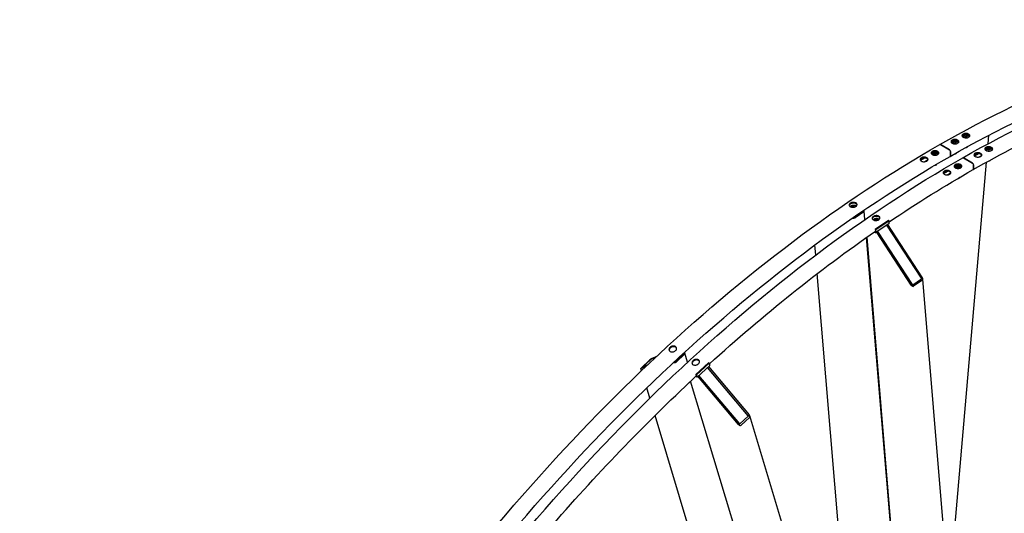
# Model space of a CAD drawing. Units: millimetres. Extents: x 2133 to 28633, y 267 to 37319.
# Drawn here: x 5672 to 9278, y 30224 to 32031 of the extents above; entities that cross this region are included whole.
import ezdxf

# ---------------------------------------------------------------- set-up
doc = ezdxf.new("R2010")
doc.units = ezdxf.units.MM
doc.header["$LTSCALE"] = 137
doc.layers.add('Visible Edges(Hillmar_metric)', color=7, linetype='Continuous', lineweight=25)

msp = doc.modelspace()

# ---------------------------------------------------------------- linework, layer by layer
at = {"layer": 'Visible Edges(Hillmar_metric)'}
for p, q in [((9124.3373, 31603.4758), (9127.6311, 31605.3526)), ((9127.4415, 31604.1078), (9127.4231, 31600.8596)), ((9131.3559, 31604.2176), (9133.0618, 31607.863)), ((9136.0168, 31601.5267), (9131.3559, 31604.2176)), ((9133.0618, 31607.863), (9133.0358, 31603.2478)), ((9133.0618, 31607.863), (9139.4286, 31608.8174)), ((9142.3835, 31602.4811), (9136.0168, 31601.5267)), ((9136.6615, 31610.4981), (9138.4157, 31611.4976)), ((9139.3969, 31603.2062), (9139.4286, 31608.8174)), ((9139.4286, 31608.8174), (9144.0894, 31606.1264)), ((9144.0894, 31606.1264), (9142.3835, 31602.4811)), ((9147.9912, 31603.9917), (9147.973, 31600.7828)), ((9147.9885, 31603.5242), (9151.198, 31605.3529)), ((9219.1177, 31576.7901), (9221.8027, 31607.8385)), ((9077.8373, 31554.1181), (9044.2545, 31573.5072)), ((9044.2545, 31573.5072), (9077.8373, 31554.1181)), ((9084.5738, 31580.8189), (9087.268, 31582.354)), ((9087.0784, 31581.1092), (9087.0652, 31578.7737)), ((9090.9928, 31581.219), (9092.6987, 31584.8643)), ((9095.6536, 31578.5281), (9090.9928, 31581.219)), ((9092.6726, 31580.2492), (9092.6987, 31584.8643)), ((9092.6987, 31584.8643), (9099.0654, 31585.8187)), ((9102.0204, 31579.4825), (9095.6536, 31578.5281)), ((9096.2984, 31587.4994), (9099.6692, 31589.4201)), ((9099.0337, 31580.2076), (9099.0654, 31585.8187)), ((9099.0654, 31585.8187), (9103.7263, 31583.1278)), ((9103.7263, 31583.1278), (9102.0204, 31579.4825)), ((9107.628, 31580.9931), (9107.6142, 31578.5485)), ((9107.6254, 31580.5255), (9111.395, 31582.6734)), ((9141.5036, 31563.6124), (9142.3815, 31564.1192)), ((9208.4559, 31554.9099), (9211.7497, 31556.7867)), ((9211.5601, 31555.542), (9211.5418, 31552.2937)), ((9215.4745, 31555.6517), (9217.1804, 31559.2971)), ((9220.1354, 31552.9608), (9215.4745, 31555.6517)), ((9217.1804, 31559.2971), (9217.1544, 31554.6819)), ((9217.1804, 31559.2971), (9223.5472, 31560.2515)), ((9220.7801, 31561.9322), (9222.5343, 31562.9317)), ((9223.5155, 31554.6403), (9223.5472, 31560.2515)), ((9223.5472, 31560.2515), (9228.208, 31557.5605)), ((9228.208, 31557.5605), (9226.5021, 31553.9152)), ((9232.1098, 31555.4259), (9232.0916, 31552.2169)), ((9232.1071, 31554.9583), (9235.3166, 31556.787)), ((8971.2179, 31516.2295), (8986.2855, 31524.8149)), ((8985.4619, 31510.9177), (8998.5829, 31518.3939)), ((9011.7872, 31539.3456), (9014.6143, 31540.9565)), ((9014.4247, 31539.7117), (9014.4101, 31537.1286)), ((9018.3391, 31539.8215), (9020.045, 31543.4668)), ((9023, 31537.1306), (9018.3391, 31539.8215)), ((9020.045, 31543.4668), (9020.019, 31538.8516)), ((9020.045, 31543.4668), (9026.4118, 31544.4212)), ((9029.3667, 31538.0849), (9023, 31537.1306)), ((9023.6447, 31546.1019), (9027.372, 31548.2257)), ((9026.3801, 31538.81), (9026.4118, 31544.4212)), ((9026.4118, 31544.4212), (9031.0726, 31541.7303)), ((9031.0726, 31541.7303), (9029.3667, 31538.0849)), ((9034.9744, 31539.5956), (9034.9606, 31537.1547)), ((9034.9717, 31539.128), (9038.695, 31541.2495)), ((9081.118, 31532.7084), (9081.2057, 31548.2327)), ((9081.2057, 31548.2327), (9081.118, 31532.7084)), ((9101.1404, 31540.6138), (9102.0184, 31541.1206)), ((9103.9941, 31544.0171), (9103.9932, 31543.8604)), ((9161.9559, 31505.5522), (9128.3731, 31524.9413)), ((9128.3731, 31524.9413), (9161.9559, 31505.5522)), ((9168.6924, 31532.253), (9183.7878, 31540.8542)), ((9184.37, 31527.758), (9195.5136, 31534.1076)), ((9226.5021, 31553.9152), (9220.1354, 31552.9608)), ((9028.4868, 31499.2162), (9029.3647, 31499.7231)), ((9076.3077, 29925.3938), (9213.2977, 31509.4903)), ((9095.9058, 31490.7797), (9098.7329, 31492.3906)), ((9098.5433, 31491.1458), (9098.5287, 31488.5627)), ((9102.4577, 31491.2556), (9104.1636, 31494.9009)), ((9107.1186, 31488.5647), (9102.4577, 31491.2556)), ((9104.1636, 31494.9009), (9104.1376, 31490.2857)), ((9104.1636, 31494.9009), (9110.5304, 31495.8553)), ((9113.4853, 31489.5191), (9107.1186, 31488.5647)), ((9107.7633, 31497.536), (9111.4906, 31499.6598)), ((9110.4987, 31490.2441), (9110.5304, 31495.8553)), ((9110.5304, 31495.8553), (9115.1912, 31493.1644)), ((9115.1912, 31493.1644), (9113.4853, 31489.5191)), ((9119.093, 31491.0297), (9119.0792, 31488.5888)), ((9119.0903, 31490.5621), (9122.8136, 31492.6836)), ((9165.2366, 31484.1425), (9165.3243, 31499.6668)), ((9165.3243, 31499.6668), (9165.2366, 31484.1425)), ((9225.6222, 31515.0465), (9226.5001, 31515.5533)), ((9055.3365, 31467.6636), (9070.4041, 31476.249)), ((9069.5805, 31462.3518), (9082.7015, 31469.828)), ((9112.6054, 31450.6503), (9113.4833, 31451.1572)), ((8719.3026, 31347.9483), (8724.764, 31350.5344)), ((8719.6871, 31344.3845), (8719.3026, 31347.9483)), ((8724.764, 31350.5344), (8730.6693, 31349.006)), ((8725.2072, 31345.2208), (8724.764, 31350.5344)), ((8730.6693, 31349.006), (8731.0621, 31345.366)), ((8730.6693, 31349.006), (8730.9756, 31345.3343)), ((8723.6585, 31304.6949), (8722.7487, 31305.2201)), ((8725.9457, 31307.4285), (8726.8741, 31306.8926)), ((8728.4853, 31306.9759), (8760.641, 31328.9528)), ((8763.8701, 31327.0885), (8731.7144, 31305.1116)), ((8734.824, 31313.543), (8735.0003, 31311.4286)), ((8760.6376, 31329.9683), (8759.6829, 31330.5195)), ((8762.9121, 31332.7093), (8763.8532, 31332.166)), ((8768.0466, 31299.6296), (8765.5223, 31329.8934)), ((8803.4212, 31299.3824), (8808.8826, 31301.9685)), ((8808.8826, 31301.9685), (8814.7879, 31300.4401)), ((8809.3258, 31296.6549), (8808.8826, 31301.9685)), ((8803.8057, 31295.8186), (8803.4212, 31299.3824)), ((8854.1794, 31296.0424), (8805.9458, 31263.077)), ((8856.4952, 31284.9724), (8808.2616, 31252.007)), ((8856.6012, 31294.6442), (8808.3676, 31261.6788)), ((8814.7879, 31300.4401), (8815.1807, 31296.8001)), ((8814.7879, 31300.4401), (8815.0942, 31296.7684)), ((8974.783, 31084.102), (8847.7396, 31278.9883)), ((8850.9552, 31281.186), (8977.9986, 31086.2997)), ((8856.6012, 31294.6442), (8854.1794, 31296.0424)), ((8857.2291, 31287.1165), (8856.6012, 31294.6442)), ((8974.2008, 28828.0127), (8773.5672, 31233.4424)), ((9015.846, 28355.0498), (8775.6416, 31234.8995)), ((8805.6951, 31252.2632), (8802.875, 31253.8915)), ((8805.4735, 31254.9201), (8804.8667, 31255.2704)), ((8808.3676, 31261.6788), (8805.9458, 31263.077)), ((8805.9458, 31263.077), (8806.5736, 31255.5494)), ((8808.9955, 31254.1511), (8808.3676, 31261.6788)), ((8937.8039, 31058.8285), (8810.7605, 31253.7149)), ((8813.9761, 31255.9125), (8941.0195, 31061.0262)), ((8587.4759, 31169.2912), (8584.3917, 31206.2684)), ((8748.0247, 29244.445), (8593.1702, 31101.0208)), ((8942.7045, 31060.2239), (8974.8603, 31082.2009)), ((8978.3849, 31076.7941), (8946.2291, 31054.8172)), ((9178.8218, 28696.3354), (8979.9154, 31081.057)), ((8004.8644, 30797.9412), (7983.7213, 30787.1384)), ((7986.8174, 30789.9849), (8007.8518, 30800.7322)), ((8072.9307, 30779.343), (8103.8922, 30807.8085)), ((8107.1213, 30805.9442), (8076.1598, 30777.4786)), ((8103.8589, 30808.9863), (8103.3183, 30809.2984)), ((8106.4271, 30812.1377), (8106.9551, 30811.8328)), ((8118.5188, 30776.8183), (8108.5508, 30809.9206)), ((7971.0775, 30766.135), (7948.1156, 30754.4029)), ((7949.0958, 30756.4845), (7980.0572, 30784.9501)), ((7951.2118, 30757.2495), (7973.9751, 30768.8801)), ((7982.3692, 30786.1314), (7951.4078, 30757.6658)), ((8068.2533, 30776.2508), (8067.744, 30776.5449)), ((8070.8246, 30779.4004), (8071.3494, 30779.0974)), ((8195.1116, 30774.9057), (8148.6694, 30732.2073)), ((8197.5334, 30773.5074), (8151.0913, 30730.809)), ((8199.3267, 30765.3509), (8152.8845, 30722.6525)), ((8197.5334, 30773.5074), (8195.1116, 30774.9057)), ((8199.4823, 30767.0355), (8197.5334, 30773.5074)), ((7949.6938, 30745.7751), (7947.1611, 30754.1857)), ((8151.0913, 30730.809), (8148.6694, 30732.2073)), ((8148.6694, 30732.2073), (8150.6183, 30725.7353)), ((8149.7513, 30725.2924), (8149.2683, 30725.5713)), ((8153.0402, 30724.3371), (8151.0913, 30730.809)), ((8304.9335, 30548.3941), (8155.6403, 30725.1861)), ((8158.7365, 30728.0327), (8308.0296, 30551.2406)), ((8340.5391, 30581.1295), (8191.246, 30757.9216)), ((8194.3421, 30760.7681), (8343.6353, 30583.976)), ((8931.9977, 28041.8114), (8129.4176, 30707.0624)), ((8150.4392, 30723.0081), (8148.0153, 30724.4075)), ((7979.9898, 30645.1666), (7968.6755, 30682.7398)), ((8604.3602, 28571.7238), (7999.099, 30581.7079)), ((8309.8402, 30550.7248), (8340.8017, 30579.1904)), ((8344.9479, 30574.2804), (8313.9865, 30545.8148)), ((8964.3701, 28525.9937), (8345.8723, 30579.9343))]:
    msp.add_line(p, q, dxfattribs=at)
for centre, major_axis, ratio, start_param, end_param in [((9044.2323, 31569.5793), (-2.3738, 4.1662), 0.581116625, 5.501081125, 6.283185307), ((9044.2323, 31569.5793), (-2.3738, 4.1662), 0.581116625, 5.501081125, 6.283185307), ((9137.5008, 31565.8937), (5.6243, -0.0318), 0.573559182, 4.722079881, 5.507541125), ((9137.5064, 31566.8977), (6.8499, -0.0387), 0.573559182, 4.803505124, 6.161829537), ((9077.8151, 31550.1903), (-2.3738, 4.1662), 0.581116625, 3.930284798, 5.501081125), ((9077.8151, 31550.1903), (2.3738, -4.1662), 0.581116625, 0.788692144, 2.359488471), ((9077.7274, 31534.666), (2.3738, -4.1662), 0.581116625, 0, 0.788692144), ((9077.7274, 31534.666), (2.3738, -4.1662), 0.581116625, 0, 0.788692144), ((9097.1376, 31542.8951), (5.6243, -0.0318), 0.573559182, 4.572477787, 5.507541125), ((9097.1433, 31543.8991), (6.8499, -0.0387), 0.573559182, 4.667691101, 6.283185307), ((9128.3509, 31521.0134), (-2.3738, 4.1662), 0.581116625, 5.501081125, 6.283185307), ((9128.3509, 31521.0134), (-2.3738, 4.1662), 0.581116625, 5.501081125, 6.283185307), ((9024.484, 31501.4976), (5.6243, -0.0318), 0.573559182, 4.711378294, 5.507541125), ((9024.4896, 31502.5016), (6.8499, -0.0387), 0.573559182, 4.788097413, 6.244174278), ((9161.9337, 31501.6244), (-2.3738, 4.1662), 0.581116625, 3.930284798, 5.501081125), ((9161.9337, 31501.6244), (2.3738, -4.1662), 0.581116625, 0.788692144, 2.359488471), ((9161.846, 31486.1001), (2.3738, -4.1662), 0.581116625, 0, 0.788692144), ((9161.846, 31486.1001), (2.3738, -4.1662), 0.581116625, 0, 0.788692144), ((9221.6194, 31517.3278), (5.6243, -0.0318), 0.573559182, 4.722079881, 5.507541125), ((9221.625, 31518.3318), (6.8499, -0.0387), 0.573559182, 4.803505124, 6.161829537), ((9108.6026, 31452.9317), (5.6243, -0.0318), 0.573559182, 4.711378294, 5.507541125), ((9108.6082, 31453.9357), (6.8499, -0.0387), 0.573559182, 4.788097413, 6.244174278), ((8727.678, 31307.442), (-5.6886, -0.4745), 0.627756727, 0.73518754, 2.305983866), ((8727.678, 31307.442), (1.1377, 0.0949), 0.627756727, 3.876780193, 5.44757652), ((8759.8337, 31329.4189), (1.1377, 0.0949), 0.627756727, 5.44757652, 7.018372847), ((8759.8337, 31329.4189), (5.6886, 0.4745), 0.627756727, 5.44757652, 7.018372847), ((8853.5963, 31289.2139), (2.8989, -4.2415), 0.522099759, 0, 0.743595159), ((8805.3627, 31256.2485), (0.9663, -1.4138), 0.522099759, 5.455984139, 7.026780466), ((8805.3627, 31256.2485), (2.8989, -4.2415), 0.522099759, 5.455984139, 7.026780466), ((8973.9791, 31083.5526), (4.3216, -6.8139), 0.603155361, 0.020709581, 1.591505908), ((8941.8234, 31061.5756), (4.3216, -6.8139), 0.603155361, 4.733098561, 6.303894888), ((8941.8234, 31061.5756), (0.8643, -1.3628), 0.603155361, 4.733098561, 6.303894888), ((8973.9791, 31083.5526), (0.8643, -1.3628), 0.603155361, 0.020709581, 1.591505908), ((8103.0849, 30808.2746), (1.0932, 0.3292), 0.717551168, 5.306004253, 6.87680058), ((8103.0849, 30808.2746), (5.4659, 1.6459), 0.717551168, 5.306004253, 6.87680058), ((7982.9472, 30786.4267), (4.808, 3.8079), 0.121447441, 0.545517055, 2.116313381), ((7982.9472, 30786.4267), (-0.9616, -0.7616), 0.121447441, 3.687109708, 5.257906035), ((8072.1234, 30779.809), (-5.4659, -1.6459), 0.717551168, 0.593615272, 2.164411599), ((8072.1234, 30779.809), (1.0932, 0.3292), 0.717551168, 3.735207926, 5.306004253), ((8195.8496, 30769.1328), (3.4771, -3.782), 0.389598496, 0, 0.677546808), ((7951.9858, 30757.9611), (4.808, 3.8079), 0.121447441, 2.116313381, 3.687109708), ((7951.9858, 30757.9611), (-0.9616, -0.7616), 0.121447441, 5.257906035, 6.828702362), ((8149.4074, 30726.4345), (1.159, -1.2607), 0.389598496, 5.389935789, 6.960732115), ((8149.4074, 30726.4345), (3.4771, -3.782), 0.389598496, 5.389935789, 6.960732115), ((8339.7651, 30580.4178), (0.9981, -1.2603), 0.653010133, 0.048098218, 1.618894545), ((8339.7651, 30580.4178), (4.9907, -6.3014), 0.653010133, 0.048098218, 1.618894545), ((8308.8037, 30551.9523), (4.9907, -6.3014), 0.653010133, 4.760487198, 6.331283525), ((8308.8037, 30551.9523), (0.9981, -1.2603), 0.653010133, 4.760487198, 6.331283525)]:
    msp.add_ellipse(centre, major_axis=major_axis, ratio=ratio, start_param=start_param, end_param=end_param, dxfattribs=at)
for points, knots in [([(9041.8584, 31573.7455), (9220.0138, 31675.2571), (9398.0985, 31760.6737), (9749.8394, 31897.2408), (9923.4923, 31948.3902), (10262.1798, 32015.161), (10427.2116, 32030.7815), (10744.6593, 32026.0795), (10897.0724, 32005.756), (11185.5563, 31929.625), (11321.6232, 31873.8172), (11447.8408, 31800.9454)], [3.1415926536, 3.1415926536, 3.1415926536, 3.1415926536, 3.2973632893, 3.2973632893, 3.4531339251, 3.4531339251, 3.6089045608, 3.6089045608, 3.7646751966, 3.7646751966, 3.9204458323, 3.9204458323, 3.9204458323, 3.9204458323]), ([(9080.1013, 31530.4998), (9257.1837, 31631.4001), (9434.1517, 31716.2762), (9783.5626, 31851.9387), (9956.0018, 31902.7238), (10292.1637, 31968.9966), (10455.8825, 31984.484), (10640.2938, 31981.7525), (10667.1396, 31980.8274), (10693.7893, 31979.3781)], [3.1415926536, 3.1415926536, 3.1415926536, 3.1415926536, 3.2973632893, 3.2973632893, 3.4531339251, 3.4531339251, 3.6089045608, 3.6089045608, 3.6356609143, 3.6356609143, 3.6356609143, 3.6356609143]), ([(9125.977, 31525.1796), (9304.1324, 31626.6912), (9482.2171, 31712.1078), (9833.958, 31848.6749), (10007.6109, 31899.8243), (10346.2984, 31966.5951), (10511.3302, 31982.2156), (10828.7779, 31977.5136), (10981.191, 31957.1901), (11269.6749, 31881.0591), (11405.7418, 31825.2513), (11531.9594, 31752.3795)], [3.1415926536, 3.1415926536, 3.1415926536, 3.1415926536, 3.2973632893, 3.2973632893, 3.4531339251, 3.4531339251, 3.6089045608, 3.6089045608, 3.7646751966, 3.7646751966, 3.9204458323, 3.9204458323, 3.9204458323, 3.9204458323]), ([(9107.461, 31589.897), (9108.728, 31589.1655), (9109.8264, 31588.2449), (9111.2829, 31586.2386), (9111.6412, 31585.1529), (9111.6415, 31583.1238), (9111.2836, 31582.0451), (9109.8277, 31580.0678), (9108.7296, 31579.169), (9106.1959, 31577.7563), (9104.5913, 31577.1482), (9101.0756, 31576.3535), (9099.1644, 31576.1669), (9095.5808, 31576.1982), (9093.6696, 31576.4181), (9090.1537, 31577.2761), (9088.549, 31577.9143), (9086.0149, 31579.3774), (9084.9166, 31580.2998), (9083.4601, 31582.3126), (9083.1019, 31583.4029), (9083.1017, 31585.4408), (9083.4597, 31586.524), (9084.9157, 31588.5079), (9086.0138, 31589.4084), (9088.5476, 31590.8211), (9090.1521, 31591.4275), (9093.6677, 31592.2157), (9095.5788, 31592.3976), (9099.1622, 31592.3576), (9101.0734, 31592.1331), (9104.5892, 31591.2686), (9106.1939, 31590.6285), (9107.461, 31589.897)], [0, 0, 0, 0, 0.470858589, 0.470858589, 0.941717178, 0.941717178, 1.412575549, 1.412575549, 1.883433921, 1.883433921, 2.354293481, 2.354293481, 2.82515304, 2.82515304, 3.296011747, 3.296011747, 3.766870454, 3.766870454, 4.237729161, 4.237729161, 4.708587868, 4.708587868, 5.179447428, 5.179447428, 5.650306988, 5.650306988, 6.121165359, 6.121165359, 6.592023731, 6.592023731, 7.06288232, 7.06288232, 7.533740909, 7.533740909, 7.533740909, 7.533740909]), ([(9147.5677, 31611.8519), (9148.8347, 31611.1204), (9149.9331, 31610.2033), (9151.39, 31608.2111), (9151.7485, 31607.1359), (9151.7494, 31605.1313), (9151.3918, 31604.0682), (9149.9365, 31602.1248), (9148.8388, 31601.2445), (9146.3058, 31599.8664), (9144.7016, 31599.2767), (9141.1865, 31598.5159), (9139.2756, 31598.3449), (9135.6925, 31598.4006), (9133.7814, 31598.631), (9130.2657, 31599.5031), (9128.6611, 31600.1448), (9126.127, 31601.6079), (9125.0286, 31602.5268), (9123.5719, 31604.5255), (9123.2135, 31605.6053), (9123.2129, 31607.6187), (9123.5706, 31608.6865), (9125.026, 31610.6364), (9126.1238, 31611.5185), (9128.6568, 31612.8966), (9130.261, 31613.4845), (9133.7759, 31614.2387), (9135.6867, 31614.4051), (9139.2696, 31614.3407), (9141.1805, 31614.1056), (9144.696, 31613.2269), (9146.3006, 31612.5834), (9147.5677, 31611.8519)], [0, 0, 0, 0, 0.470858589, 0.470858589, 0.941717178, 0.941717178, 1.412575549, 1.412575549, 1.883433921, 1.883433921, 2.354293481, 2.354293481, 2.82515304, 2.82515304, 3.296011747, 3.296011747, 3.766870454, 3.766870454, 4.237729161, 4.237729161, 4.708587868, 4.708587868, 5.179447428, 5.179447428, 5.650306988, 5.650306988, 6.121165359, 6.121165359, 6.592023731, 6.592023731, 7.06288232, 7.06288232, 7.533740909, 7.533740909, 7.533740909, 7.533740909]), ([(9147.4952, 31609.0148), (9146.2282, 31609.7463), (9144.6236, 31610.3898), (9141.108, 31611.2685), (9139.1971, 31611.5036), (9135.6142, 31611.568), (9133.7034, 31611.4016), (9130.1885, 31610.6474), (9128.5843, 31610.0595), (9126.0513, 31608.6814), (9124.9536, 31607.7993), (9123.8601, 31606.3344), (9123.5879, 31605.821), (9123.4076, 31605.3038)], [0, 0, 0, 0, 0.470858589, 0.470858589, 0.941717178, 0.941717178, 1.41257555, 1.41257555, 1.883433921, 1.883433921, 2.354293483, 2.354293483, 2.590904296, 2.590904296, 2.590904296, 2.590904296]), ([(9127.4415, 31604.1078), (9127.4451, 31604.7478), (9127.5954, 31605.3839), (9128.1635, 31606.6097), (9128.6011, 31607.1899), (9129.7591, 31608.2922), (9130.5152, 31608.7928), (9132.2538, 31609.6313), (9133.247, 31609.9598), (9135.337, 31610.403), (9136.4327, 31610.5189), (9138.6238, 31610.5352), (9139.7187, 31610.4369), (9141.8161, 31610.0322), (9142.8179, 31609.7252), (9144.6388, 31608.9105), (9145.4571, 31608.4014), (9146.7854, 31607.206), (9147.3076, 31606.522), (9147.8678, 31605.1972), (9147.9946, 31604.5952), (9147.9912, 31603.9917)], [0.788649307, 0.788649307, 0.788649307, 0.788649307, 1.044748037, 1.044748037, 1.325931426, 1.325931426, 1.653163254, 1.653163254, 1.99635294, 1.99635294, 2.336615485, 2.336615485, 2.674763266, 2.674763266, 3.014532123, 3.014532123, 3.357691023, 3.357691023, 3.688717522, 3.688717522, 3.930241961, 3.930241961, 3.930241961, 3.930241961]), ([(9151.4803, 31604.6045), (9151.3038, 31605.1999), (9151.0074, 31605.798), (9149.8607, 31607.3662), (9148.7622, 31608.2833), (9147.4952, 31609.0148)], [6.7924774708, 6.7924774708, 6.7924774708, 6.7924774708, 7.0628823291, 7.0628823291, 7.5337409183, 7.5337409183, 7.5337409183, 7.5337409183]), ([(5589.5272, 25645.9938), (5591.8788, 26062.2325), (5651.1234, 26510.7228), (5877.5798, 27428.6798), (6044.7565, 27897.9986), (6470.7474, 28811.7404), (6729.4931, 29256.0157), (7313.3492, 30076.2149), (7638.3649, 30452.0066), (8323.0226, 31098.4587), (8682.5536, 31369.0162), (9041.8584, 31573.7455)], [3.141592654, 3.141592654, 3.141592654, 3.141592654, 3.455751919, 3.455751919, 3.769911184, 3.769911184, 4.08407045, 4.08407045, 4.398229715, 4.398229715, 4.71238898, 4.71238898, 4.71238898, 4.71238898]), ([(9107.4168, 31587.0755), (9106.1498, 31587.807), (9104.5451, 31588.447), (9101.0292, 31589.3116), (9099.1181, 31589.5361), (9095.5347, 31589.576), (9093.6235, 31589.3941), (9090.1079, 31588.6059), (9088.5034, 31587.9996), (9085.9697, 31586.5869), (9084.8716, 31585.6863), (9083.7615, 31584.1739), (9083.4814, 31583.6283), (9083.3014, 31583.08)], [0, 0, 0, 0, 0.470858589, 0.470858589, 0.941717178, 0.941717178, 1.41257555, 1.41257555, 1.883433921, 1.883433921, 2.354293483, 2.354293483, 2.601359624, 2.601359624, 2.601359624, 2.601359624]), ([(9087.0784, 31581.1092), (9087.082, 31581.7491), (9087.2323, 31582.3853), (9087.8003, 31583.6111), (9088.238, 31584.1912), (9089.396, 31585.2936), (9090.152, 31585.7942), (9091.8906, 31586.6327), (9092.8838, 31586.9612), (9094.9739, 31587.4043), (9096.0696, 31587.5202), (9098.2607, 31587.5365), (9099.3555, 31587.4383), (9101.4529, 31587.0336), (9102.4547, 31586.7266), (9104.2756, 31585.9119), (9105.0939, 31585.4028), (9106.4222, 31584.2073), (9106.9445, 31583.5234), (9107.5046, 31582.1986), (9107.6314, 31581.5966), (9107.628, 31580.9931)], [3.930241961, 3.930241961, 3.930241961, 3.930241961, 4.186340691, 4.186340691, 4.46752408, 4.46752408, 4.794755908, 4.794755908, 5.137945594, 5.137945594, 5.478208139, 5.478208139, 5.81635592, 5.81635592, 6.156124776, 6.156124776, 6.499283676, 6.499283676, 6.830310175, 6.830310175, 7.071834614, 7.071834614, 7.071834614, 7.071834614]), ([(9111.3958, 31582.6582), (9111.2188, 31583.2534), (9110.9244, 31583.8502), (9109.7822, 31585.4234), (9108.6839, 31586.3439), (9107.4168, 31587.0755)], [6.7952931711, 6.7952931711, 6.7952931711, 6.7952931711, 7.0628823291, 7.0628823291, 7.5337409183, 7.5337409183, 7.5337409183, 7.5337409183]), ([(9231.6863, 31563.286), (9232.9533, 31562.5545), (9234.0517, 31561.6374), (9235.5086, 31559.6452), (9235.8671, 31558.57), (9235.868, 31556.5654), (9235.5104, 31555.5023), (9234.0551, 31553.5589), (9232.9574, 31552.6786), (9230.4244, 31551.3005), (9228.8202, 31550.7108), (9225.3051, 31549.95), (9223.3942, 31549.779), (9219.8111, 31549.8347), (9217.9, 31550.0651), (9214.3843, 31550.9372), (9212.7797, 31551.5789), (9210.2456, 31553.042), (9209.1472, 31553.9609), (9207.6905, 31555.9596), (9207.3321, 31557.0394), (9207.3315, 31559.0528), (9207.6892, 31560.1206), (9209.1446, 31562.0705), (9210.2424, 31562.9526), (9212.7754, 31564.3307), (9214.3796, 31564.9186), (9217.8945, 31565.6728), (9219.8053, 31565.8392), (9223.3882, 31565.7748), (9225.2991, 31565.5397), (9228.8146, 31564.661), (9230.4192, 31564.0175), (9231.6863, 31563.286)], [0, 0, 0, 0, 0.470858589, 0.470858589, 0.941717178, 0.941717178, 1.412575549, 1.412575549, 1.883433921, 1.883433921, 2.354293481, 2.354293481, 2.82515304, 2.82515304, 3.296011747, 3.296011747, 3.766870454, 3.766870454, 4.237729161, 4.237729161, 4.708587868, 4.708587868, 5.179447428, 5.179447428, 5.650306988, 5.650306988, 6.121165359, 6.121165359, 6.592023731, 6.592023731, 7.06288232, 7.06288232, 7.533740909, 7.533740909, 7.533740909, 7.533740909]), ([(9231.6138, 31560.4489), (9230.3468, 31561.1804), (9228.7422, 31561.8239), (9225.2266, 31562.7026), (9223.3157, 31562.9377), (9219.7328, 31563.0021), (9217.822, 31562.8357), (9214.3071, 31562.0815), (9212.7029, 31561.4936), (9210.1699, 31560.1155), (9209.0722, 31559.2334), (9207.9787, 31557.7685), (9207.7065, 31557.2551), (9207.5262, 31556.7379)], [0, 0, 0, 0, 0.470858589, 0.470858589, 0.941717178, 0.941717178, 1.41257555, 1.41257555, 1.883433921, 1.883433921, 2.354293483, 2.354293483, 2.590904296, 2.590904296, 2.590904296, 2.590904296]), ([(9211.5601, 31555.542), (9211.5637, 31556.1819), (9211.714, 31556.818), (9212.2821, 31558.0439), (9212.7197, 31558.624), (9213.8777, 31559.7263), (9214.6338, 31560.2269), (9216.3724, 31561.0654), (9217.3656, 31561.3939), (9219.4556, 31561.8371), (9220.5513, 31561.953), (9222.7424, 31561.9693), (9223.8373, 31561.871), (9225.9347, 31561.4663), (9226.9365, 31561.1593), (9228.7574, 31560.3446), (9229.5757, 31559.8355), (9230.904, 31558.6401), (9231.4262, 31557.9561), (9231.9864, 31556.6313), (9232.1132, 31556.0293), (9232.1098, 31555.4259)], [0.788649307, 0.788649307, 0.788649307, 0.788649307, 1.044748037, 1.044748037, 1.325931426, 1.325931426, 1.653163254, 1.653163254, 1.99635294, 1.99635294, 2.336615485, 2.336615485, 2.674763266, 2.674763266, 3.014532123, 3.014532123, 3.357691023, 3.357691023, 3.688717522, 3.688717522, 3.930241961, 3.930241961, 3.930241961, 3.930241961]), ([(9235.5989, 31556.0386), (9235.4224, 31556.634), (9235.126, 31557.2321), (9233.9793, 31558.8003), (9232.8809, 31559.7174), (9231.6138, 31560.4489)], [6.7924774708, 6.7924774708, 6.7924774708, 6.7924774708, 7.0628823291, 7.0628823291, 7.5337409183, 7.5337409183, 7.5337409183, 7.5337409183]), ([(5646.1005, 25634.1861), (5648.4381, 26047.9351), (5707.3375, 26493.9445), (5932.5883, 27407.0151), (6098.9019, 27873.9284), (6522.7308, 28783.0328), (6780.1774, 29225.0771), (7361.0674, 30041.1097), (7684.4174, 30414.9659), (8365.4187, 31057.9656), (8722.9603, 31327.0036), (9080.1013, 31530.4998)], [3.141592654, 3.141592654, 3.141592654, 3.141592654, 3.455751919, 3.455751919, 3.769911184, 3.769911184, 4.08407045, 4.08407045, 4.398229715, 4.398229715, 4.71238898, 4.71238898, 4.71238898, 4.71238898]), ([(5673.6458, 25597.4279), (5675.9975, 26013.6666), (5735.242, 26462.1569), (5961.6984, 27380.1139), (6128.8751, 27849.4327), (6554.866, 28763.1745), (6813.6117, 29207.4498), (7397.4678, 30027.649), (7722.4835, 30403.4407), (8407.1412, 31049.8928), (8766.6722, 31320.4503), (9125.977, 31525.1796)], [3.141592654, 3.141592654, 3.141592654, 3.141592654, 3.455751919, 3.455751919, 3.769911184, 3.769911184, 4.08407045, 4.08407045, 4.398229715, 4.398229715, 4.71238898, 4.71238898, 4.71238898, 4.71238898]), ([(8974.5098, 31513.2448), (8973.2428, 31513.9763), (8972.1445, 31514.9083), (8970.6879, 31516.9601), (8970.3297, 31518.08), (8970.3294, 31520.1857), (8970.6873, 31521.312), (8972.1434, 31523.3902), (8973.2415, 31524.3421), (8975.7752, 31525.851), (8977.3798, 31526.5087), (8980.8956, 31527.3913), (8982.8068, 31527.6163), (8986.3904, 31527.6445), (8988.3017, 31527.4495), (8991.8176, 31526.6241), (8993.4223, 31525.9937), (8995.9564, 31524.5307), (8997.0547, 31523.6005), (8998.5112, 31521.5551), (8998.8694, 31520.4398), (8998.8695, 31518.3425), (8998.5115, 31517.2208), (8997.0554, 31515.149), (8995.9573, 31514.1989), (8993.4235, 31512.69), (8991.8189, 31512.0305), (8988.3032, 31511.1415), (8986.3921, 31510.9119), (8982.8086, 31510.8752), (8980.8974, 31511.0656), (8977.3816, 31511.8847), (8975.7769, 31512.5133), (8974.5098, 31513.2448)], [0, 0, 0, 0, 0.470858589, 0.470858589, 0.941717178, 0.941717178, 1.412575549, 1.412575549, 1.883433921, 1.883433921, 2.354293481, 2.354293481, 2.82515304, 2.82515304, 3.296011747, 3.296011747, 3.766870454, 3.766870454, 4.237729161, 4.237729161, 4.708587868, 4.708587868, 5.179447428, 5.179447428, 5.650306988, 5.650306988, 6.121165359, 6.121165359, 6.592023731, 6.592023731, 7.06288232, 7.06288232, 7.533740909, 7.533740909, 7.533740909, 7.533740909]), ([(8998.6876, 31518.0732), (8998.5086, 31518.6608), (8998.2213, 31519.2468), (8997.0955, 31520.8279), (8995.9972, 31521.7581), (8993.4631, 31523.2211), (8991.8584, 31523.8515), (8988.3424, 31524.677), (8986.4312, 31524.8719), (8982.8476, 31524.8438), (8980.9364, 31524.6187), (8977.4206, 31523.7361), (8975.816, 31523.0784), (8973.2822, 31521.5695), (8972.1841, 31520.6177), (8971.0257, 31518.9642), (8970.7246, 31518.3194), (8970.5504, 31517.6772)], [3.038931726, 3.038931726, 3.038931726, 3.038931726, 3.296011752, 3.296011752, 3.766870459, 3.766870459, 4.237729167, 4.237729167, 4.708587874, 4.708587874, 5.179447436, 5.179447436, 5.650306997, 5.650306997, 6.121165368, 6.121165368, 6.399560447, 6.399560447, 6.399560447, 6.399560447]), ([(9014.6267, 31537.0007), (9013.3597, 31537.7323), (9012.2614, 31538.6608), (9010.805, 31540.6988), (9010.4469, 31541.8082), (9010.4468, 31543.89), (9010.8049, 31545.0011), (9012.2613, 31547.0459), (9013.3595, 31547.9795), (9015.8936, 31549.4544), (9017.4983, 31550.0939), (9021.0144, 31550.9432), (9022.9257, 31551.1529), (9026.5094, 31551.157), (9028.4208, 31550.9516), (9031.9368, 31550.1123), (9033.5415, 31549.4785), (9036.0756, 31548.0154), (9037.1739, 31547.0887), (9038.6303, 31545.0571), (9038.9884, 31543.9523), (9038.9884, 31541.8791), (9038.6303, 31540.7726), (9037.1739, 31538.7342), (9036.0756, 31537.8023), (9033.5415, 31536.3275), (9031.9368, 31535.6862), (9028.4208, 31534.8305), (9026.5095, 31534.6162), (9022.9258, 31534.6035), (9021.0145, 31534.8044), (9017.4985, 31535.6372), (9015.8938, 31536.2692), (9014.6267, 31537.0007)], [0, 0, 0, 0, 0.470858589, 0.470858589, 0.941717178, 0.941717178, 1.412575549, 1.412575549, 1.883433921, 1.883433921, 2.354293481, 2.354293481, 2.82515304, 2.82515304, 3.296011747, 3.296011747, 3.766870454, 3.766870454, 4.237729161, 4.237729161, 4.708587868, 4.708587868, 5.179447428, 5.179447428, 5.650306988, 5.650306988, 6.121165359, 6.121165359, 6.592023731, 6.592023731, 7.06288232, 7.06288232, 7.533740909, 7.533740909, 7.533740909, 7.533740909]), ([(9038.7858, 31541.5412), (9038.6075, 31542.1315), (9038.3177, 31542.7212), (9037.1864, 31544.2994), (9036.0881, 31545.2261), (9033.554, 31546.6892), (9031.9493, 31547.323), (9028.4332, 31548.1623), (9026.5219, 31548.3677), (9022.9382, 31548.3636), (9021.0268, 31548.1539), (9017.5108, 31547.3047), (9015.9061, 31546.6652), (9013.372, 31545.1903), (9012.2737, 31544.2566), (9011.1315, 31542.6529), (9010.8372, 31542.0429), (9010.6602, 31541.4335)], [3.035321185, 3.035321185, 3.035321185, 3.035321185, 3.296011752, 3.296011752, 3.766870459, 3.766870459, 4.237729167, 4.237729167, 4.708587874, 4.708587874, 5.179447436, 5.179447436, 5.650306997, 5.650306997, 6.121165368, 6.121165368, 6.388884042, 6.388884042, 6.388884042, 6.388884042]), ([(9014.4247, 31539.7117), (9014.4283, 31540.3516), (9014.5786, 31540.9878), (9015.1466, 31542.2136), (9015.5843, 31542.7937), (9016.7423, 31543.8961), (9017.4984, 31544.3966), (9019.237, 31545.2352), (9020.2301, 31545.5637), (9022.3202, 31546.0068), (9023.4159, 31546.1227), (9025.607, 31546.139), (9026.7019, 31546.0407), (9028.7993, 31545.6361), (9029.801, 31545.3291), (9031.622, 31544.5144), (9032.4403, 31544.0053), (9033.7686, 31542.8098), (9034.2908, 31542.1259), (9034.8509, 31540.8011), (9034.9778, 31540.1991), (9034.9744, 31539.5956)], [0.788649307, 0.788649307, 0.788649307, 0.788649307, 1.044748037, 1.044748037, 1.325931426, 1.325931426, 1.653163254, 1.653163254, 1.99635294, 1.99635294, 2.336615485, 2.336615485, 2.674763266, 2.674763266, 3.014532123, 3.014532123, 3.357691023, 3.357691023, 3.688717522, 3.688717522, 3.930241961, 3.930241961, 3.930241961, 3.930241961]), ([(9191.5796, 31541.3311), (9192.8466, 31540.5996), (9193.945, 31539.679), (9195.4015, 31537.6728), (9195.7598, 31536.587), (9195.7601, 31534.5579), (9195.4022, 31533.4792), (9193.9463, 31531.5019), (9192.8482, 31530.6031), (9190.3145, 31529.1904), (9188.7099, 31528.5823), (9185.1942, 31527.7876), (9183.283, 31527.6011), (9179.6994, 31527.6323), (9177.7882, 31527.8522), (9174.2723, 31528.7102), (9172.6676, 31529.3485), (9170.1335, 31530.8115), (9169.0352, 31531.7339), (9167.5787, 31533.7467), (9167.2205, 31534.837), (9167.2203, 31536.8749), (9167.5783, 31537.9581), (9169.0343, 31539.942), (9170.1324, 31540.8425), (9172.6662, 31542.2552), (9174.2707, 31542.8616), (9177.7863, 31543.6498), (9179.6974, 31543.8317), (9183.2808, 31543.7917), (9185.192, 31543.5672), (9188.7079, 31542.7027), (9190.3125, 31542.0626), (9191.5796, 31541.3311)], [0, 0, 0, 0, 0.470858589, 0.470858589, 0.941717178, 0.941717178, 1.412575549, 1.412575549, 1.883433921, 1.883433921, 2.354293481, 2.354293481, 2.82515304, 2.82515304, 3.296011747, 3.296011747, 3.766870454, 3.766870454, 4.237729161, 4.237729161, 4.708587868, 4.708587868, 5.179447428, 5.179447428, 5.650306988, 5.650306988, 6.121165359, 6.121165359, 6.592023731, 6.592023731, 7.06288232, 7.06288232, 7.533740909, 7.533740909, 7.533740909, 7.533740909]), ([(9191.5354, 31538.5096), (9190.2684, 31539.2411), (9188.6637, 31539.8811), (9185.1478, 31540.7457), (9183.2367, 31540.9702), (9179.6533, 31541.0101), (9177.7421, 31540.8282), (9174.2265, 31540.04), (9172.622, 31539.4337), (9170.0883, 31538.021), (9168.9902, 31537.1204), (9167.8801, 31535.608), (9167.6, 31535.0624), (9167.42, 31534.5141)], [0, 0, 0, 0, 0.470858589, 0.470858589, 0.941717178, 0.941717178, 1.41257555, 1.41257555, 1.883433921, 1.883433921, 2.354293483, 2.354293483, 2.601359624, 2.601359624, 2.601359624, 2.601359624]), ([(9195.5144, 31534.0923), (9195.3374, 31534.6875), (9195.043, 31535.2843), (9193.9008, 31536.8575), (9192.8025, 31537.778), (9191.5354, 31538.5096)], [6.7952931711, 6.7952931711, 6.7952931711, 6.7952931711, 7.0628823291, 7.0628823291, 7.5337409183, 7.5337409183, 7.5337409183, 7.5337409183]), ([(9098.7453, 31488.4348), (9097.4783, 31489.1664), (9096.38, 31490.0949), (9094.9236, 31492.1329), (9094.5655, 31493.2423), (9094.5654, 31495.3241), (9094.9235, 31496.4352), (9096.3799, 31498.48), (9097.4781, 31499.4136), (9100.0122, 31500.8885), (9101.6169, 31501.528), (9105.133, 31502.3773), (9107.0443, 31502.587), (9110.628, 31502.5911), (9112.5394, 31502.3857), (9116.0554, 31501.5464), (9117.6601, 31500.9126), (9120.1942, 31499.4495), (9121.2925, 31498.5228), (9122.7489, 31496.4912), (9123.107, 31495.3864), (9123.107, 31493.3132), (9122.7489, 31492.2067), (9121.2925, 31490.1683), (9120.1942, 31489.2364), (9117.6601, 31487.7616), (9116.0554, 31487.1203), (9112.5394, 31486.2646), (9110.6281, 31486.0503), (9107.0444, 31486.0376), (9105.1331, 31486.2385), (9101.6171, 31487.0713), (9100.0124, 31487.7033), (9098.7453, 31488.4348)], [0, 0, 0, 0, 0.470858589, 0.470858589, 0.941717178, 0.941717178, 1.412575549, 1.412575549, 1.883433921, 1.883433921, 2.354293481, 2.354293481, 2.82515304, 2.82515304, 3.296011747, 3.296011747, 3.766870454, 3.766870454, 4.237729161, 4.237729161, 4.708587868, 4.708587868, 5.179447428, 5.179447428, 5.650306988, 5.650306988, 6.121165359, 6.121165359, 6.592023731, 6.592023731, 7.06288232, 7.06288232, 7.533740909, 7.533740909, 7.533740909, 7.533740909]), ([(9122.9044, 31492.9753), (9122.7261, 31493.5656), (9122.4363, 31494.1553), (9121.305, 31495.7335), (9120.2067, 31496.6602), (9117.6726, 31498.1233), (9116.0679, 31498.7571), (9112.5518, 31499.5964), (9110.6405, 31499.8018), (9107.0568, 31499.7977), (9105.1454, 31499.588), (9101.6294, 31498.7388), (9100.0247, 31498.0993), (9097.4906, 31496.6244), (9096.3923, 31495.6907), (9095.2501, 31494.087), (9094.9558, 31493.477), (9094.7788, 31492.8676)], [3.035321185, 3.035321185, 3.035321185, 3.035321185, 3.296011752, 3.296011752, 3.766870459, 3.766870459, 4.237729167, 4.237729167, 4.708587874, 4.708587874, 5.179447436, 5.179447436, 5.650306997, 5.650306997, 6.121165368, 6.121165368, 6.388884042, 6.388884042, 6.388884042, 6.388884042]), ([(9098.5433, 31491.1458), (9098.5469, 31491.7857), (9098.6972, 31492.4219), (9099.2652, 31493.6477), (9099.7029, 31494.2278), (9100.8609, 31495.3302), (9101.617, 31495.8307), (9103.3556, 31496.6693), (9104.3487, 31496.9978), (9106.4388, 31497.4409), (9107.5345, 31497.5568), (9109.7256, 31497.5731), (9110.8205, 31497.4749), (9112.9179, 31497.0702), (9113.9197, 31496.7632), (9115.7406, 31495.9485), (9116.5589, 31495.4394), (9117.8872, 31494.2439), (9118.4094, 31493.56), (9118.9695, 31492.2352), (9119.0964, 31491.6332), (9119.093, 31491.0297)], [0.788649307, 0.788649307, 0.788649307, 0.788649307, 1.044748037, 1.044748037, 1.325931426, 1.325931426, 1.653163254, 1.653163254, 1.99635294, 1.99635294, 2.336615485, 2.336615485, 2.674763266, 2.674763266, 3.014532123, 3.014532123, 3.357691023, 3.357691023, 3.688717522, 3.688717522, 3.930241961, 3.930241961, 3.930241961, 3.930241961]), ([(9058.6284, 31464.6789), (9057.3614, 31465.4104), (9056.2631, 31466.3424), (9054.8065, 31468.3942), (9054.4483, 31469.5141), (9054.448, 31471.6198), (9054.8059, 31472.7461), (9056.262, 31474.8243), (9057.3601, 31475.7762), (9059.8938, 31477.2851), (9061.4984, 31477.9428), (9065.0142, 31478.8254), (9066.9254, 31479.0504), (9070.509, 31479.0786), (9072.4203, 31478.8836), (9075.9362, 31478.0582), (9077.5409, 31477.4278), (9080.075, 31475.9648), (9081.1733, 31475.0346), (9082.6298, 31472.9892), (9082.988, 31471.8739), (9082.9881, 31469.7766), (9082.6301, 31468.6549), (9081.174, 31466.5831), (9080.0759, 31465.633), (9077.5421, 31464.1241), (9075.9375, 31463.4646), (9072.4218, 31462.5756), (9070.5107, 31462.346), (9066.9272, 31462.3093), (9065.016, 31462.4998), (9061.5002, 31463.3188), (9059.8955, 31463.9474), (9058.6284, 31464.6789)], [0, 0, 0, 0, 0.470858589, 0.470858589, 0.941717178, 0.941717178, 1.412575549, 1.412575549, 1.883433921, 1.883433921, 2.354293481, 2.354293481, 2.82515304, 2.82515304, 3.296011747, 3.296011747, 3.766870454, 3.766870454, 4.237729161, 4.237729161, 4.708587868, 4.708587868, 5.179447428, 5.179447428, 5.650306988, 5.650306988, 6.121165359, 6.121165359, 6.592023731, 6.592023731, 7.06288232, 7.06288232, 7.533740909, 7.533740909, 7.533740909, 7.533740909]), ([(9082.8062, 31469.5073), (9082.6272, 31470.0949), (9082.3399, 31470.6809), (9081.2141, 31472.262), (9080.1158, 31473.1922), (9077.5817, 31474.6552), (9075.977, 31475.2856), (9072.461, 31476.1111), (9070.5498, 31476.306), (9066.9662, 31476.2779), (9065.055, 31476.0528), (9061.5392, 31475.1702), (9059.9346, 31474.5125), (9057.4008, 31473.0036), (9056.3027, 31472.0518), (9055.1443, 31470.3983), (9054.8432, 31469.7535), (9054.669, 31469.1113)], [3.038931726, 3.038931726, 3.038931726, 3.038931726, 3.296011752, 3.296011752, 3.766870459, 3.766870459, 4.237729167, 4.237729167, 4.708587874, 4.708587874, 5.179447436, 5.179447436, 5.650306997, 5.650306997, 6.121165368, 6.121165368, 6.399560447, 6.399560447, 6.399560447, 6.399560447]), ([(8734.704, 31359.9134), (8735.971, 31359.1818), (8737.0703, 31358.23), (8738.5308, 31356.0968), (8738.8919, 31354.9153), (8738.8991, 31352.6653), (8738.5456, 31351.4469), (8737.0994, 31349.1633), (8736.0067, 31348.0981), (8733.4832, 31346.3735), (8731.8842, 31345.599), (8728.3789, 31344.4984), (8726.4725, 31344.1724), (8722.8966, 31343.9833), (8720.9887, 31344.1077), (8717.4773, 31344.8391), (8715.8737, 31345.4463), (8713.3396, 31346.9093), (8712.2402, 31347.8628), (8710.7792, 31350.0022), (8710.4177, 31351.188), (8710.4098, 31353.4462), (8710.763, 31354.669), (8712.2087, 31356.9587), (8713.3012, 31358.0256), (8715.8247, 31359.7502), (8717.4238, 31360.523), (8720.9297, 31361.6174), (8722.8364, 31361.9392), (8726.413, 31362.1201), (8728.3212, 31361.9913), (8731.8332, 31361.2537), (8733.4369, 31360.6449), (8734.704, 31359.9134)], [0, 0, 0, 0, 0.470858663, 0.470858663, 0.941717326, 0.941717326, 1.412575989, 1.412575989, 1.883434652, 1.883434652, 2.354293315, 2.354293315, 2.825151978, 2.825151978, 3.296010641, 3.296010641, 3.766869304, 3.766869304, 4.237727967, 4.237727967, 4.70858663, 4.70858663, 5.179445293, 5.179445293, 5.650303956, 5.650303956, 6.121162619, 6.121162619, 6.592021282, 6.592021282, 7.062879945, 7.062879945, 7.533738608, 7.533738608, 7.533738608, 7.533738608]), ([(8734.9256, 31357.2565), (8733.6585, 31357.9881), (8732.0548, 31358.5969), (8728.5428, 31359.3345), (8726.6346, 31359.4632), (8723.058, 31359.2823), (8721.1513, 31358.9606), (8717.6454, 31357.8662), (8716.0463, 31357.0934), (8713.5228, 31355.3687), (8712.4303, 31354.3019), (8711.1714, 31352.308), (8710.8386, 31351.4162), (8710.7041, 31350.5515)], [0, 0, 0, 0, 0.470858663, 0.470858663, 0.941717327, 0.941717327, 1.41257599, 1.41257599, 1.883434654, 1.883434654, 2.354293317, 2.354293317, 2.703465617, 2.703465617, 2.703465617, 2.703465617]), ([(8715.1378, 31345.8879), (8715.1838, 31346.1184), (8715.2458, 31346.3462), (8715.5681, 31347.2845), (8715.9643, 31347.9543), (8717.0429, 31349.2374), (8717.7544, 31349.8362), (8719.4154, 31350.879), (8720.3753, 31351.3146), (8722.4221, 31351.9672), (8723.5088, 31352.184), (8725.702, 31352.3827), (8726.8079, 31352.3654), (8728.942, 31352.0948), (8729.9696, 31351.8412), (8731.8477, 31351.1035), (8732.6989, 31350.6193), (8734.0966, 31349.4525), (8734.6555, 31348.7761), (8735.1008, 31347.8719), (8735.1649, 31347.7256), (8735.222, 31347.5769)], [5.430044922, 5.430044922, 5.430044922, 5.430044922, 5.520390204, 5.520390204, 5.808943615, 5.808943615, 6.13275806, 6.13275806, 6.47177469, 6.47177469, 6.810634607, 6.810634607, 7.148326645, 7.148326645, 7.487055946, 7.487055946, 7.826326509, 7.826326509, 8.150943314, 8.150943314, 8.212166491, 8.212166491, 8.212166491, 8.212166491]), ([(8738.8243, 31352.8968), (8738.6425, 31353.4473), (8738.3755, 31353.9904), (8737.2919, 31355.5732), (8736.1926, 31356.525), (8734.9256, 31357.2565)], [6.8350135642, 6.8350135642, 6.8350135642, 6.8350135642, 7.0628799511, 7.0628799511, 7.5337386145, 7.5337386145, 7.5337386145, 7.5337386145]), ([(8818.8226, 31311.3475), (8820.0896, 31310.6159), (8821.1889, 31309.6641), (8822.6494, 31307.5309), (8823.0105, 31306.3494), (8823.0177, 31304.0994), (8822.6642, 31302.881), (8821.218, 31300.5974), (8820.1253, 31299.5322), (8817.6018, 31297.8076), (8816.0028, 31297.0331), (8812.4975, 31295.9325), (8810.5911, 31295.6065), (8807.0152, 31295.4174), (8805.1073, 31295.5418), (8801.5959, 31296.2733), (8799.9923, 31296.8804), (8797.4582, 31298.3434), (8796.3588, 31299.2969), (8794.8978, 31301.4363), (8794.5363, 31302.6221), (8794.5284, 31304.8803), (8794.8816, 31306.1031), (8796.3273, 31308.3928), (8797.4198, 31309.4597), (8799.9433, 31311.1843), (8801.5424, 31311.9571), (8805.0483, 31313.0515), (8806.955, 31313.3733), (8810.5316, 31313.5542), (8812.4398, 31313.4254), (8815.9518, 31312.6878), (8817.5555, 31312.079), (8818.8226, 31311.3475)], [0, 0, 0, 0, 0.470858663, 0.470858663, 0.941717326, 0.941717326, 1.412575989, 1.412575989, 1.883434652, 1.883434652, 2.354293315, 2.354293315, 2.825151978, 2.825151978, 3.296010641, 3.296010641, 3.766869304, 3.766869304, 4.237727967, 4.237727967, 4.70858663, 4.70858663, 5.179445293, 5.179445293, 5.650303956, 5.650303956, 6.121162619, 6.121162619, 6.592021282, 6.592021282, 7.062879945, 7.062879945, 7.533738608, 7.533738608, 7.533738608, 7.533738608]), ([(8819.0442, 31308.6906), (8817.7771, 31309.4222), (8816.1734, 31310.031), (8812.6614, 31310.7686), (8810.7532, 31310.8973), (8807.1766, 31310.7164), (8805.2699, 31310.3947), (8801.764, 31309.3003), (8800.1649, 31308.5275), (8797.6414, 31306.8028), (8796.5489, 31305.736), (8795.29, 31303.7421), (8794.9572, 31302.8503), (8794.8227, 31301.9856)], [0, 0, 0, 0, 0.470858663, 0.470858663, 0.941717327, 0.941717327, 1.41257599, 1.41257599, 1.883434654, 1.883434654, 2.354293317, 2.354293317, 2.703465617, 2.703465617, 2.703465617, 2.703465617]), ([(8799.2564, 31297.322), (8799.3024, 31297.5525), (8799.3644, 31297.7803), (8799.6867, 31298.7186), (8800.0829, 31299.3884), (8801.1615, 31300.6715), (8801.873, 31301.2703), (8803.534, 31302.3131), (8804.4939, 31302.7487), (8806.5407, 31303.4013), (8807.6274, 31303.6181), (8809.8206, 31303.8168), (8810.9265, 31303.7995), (8813.0606, 31303.5289), (8814.0882, 31303.2753), (8815.9663, 31302.5376), (8816.8175, 31302.0534), (8818.2152, 31300.8866), (8818.7741, 31300.2102), (8819.2194, 31299.306), (8819.2835, 31299.1597), (8819.3406, 31299.011)], [5.430044922, 5.430044922, 5.430044922, 5.430044922, 5.520390204, 5.520390204, 5.808943615, 5.808943615, 6.13275806, 6.13275806, 6.47177469, 6.47177469, 6.810634607, 6.810634607, 7.148326645, 7.148326645, 7.487055946, 7.487055946, 7.826326509, 7.826326509, 8.150943314, 8.150943314, 8.212166491, 8.212166491, 8.212166491, 8.212166491]), ([(8822.9429, 31304.3309), (8822.7611, 31304.8814), (8822.4941, 31305.4245), (8821.4105, 31307.0073), (8820.3112, 31307.9591), (8819.0442, 31308.6906)], [6.8350135642, 6.8350135642, 6.8350135642, 6.8350135642, 7.0628799511, 7.0628799511, 7.5337386145, 7.5337386145, 7.5337386145, 7.5337386145]), ([(8073.8304, 30834.077), (8075.0974, 30833.3455), (8076.2059, 30832.3427), (8077.7039, 30830.0021), (8078.0934, 30828.6643), (8078.1662, 30826.0537), (8077.8542, 30824.6069), (8076.4994, 30821.8233), (8075.4566, 30820.4864), (8073.0268, 30818.2526), (8071.478, 30817.2066), (8068.0651, 30815.6069), (8066.2011, 30815.0531), (8062.6922, 30814.5046), (8060.8134, 30814.4732), (8057.3406, 30814.9982), (8055.7465, 30815.5545), (8053.2124, 30817.0176), (8052.1035, 30818.0218), (8050.6039, 30820.3677), (8050.2132, 30821.7093), (8050.1384, 30824.3269), (8050.4492, 30825.7775), (8051.8024, 30828.5663), (8052.8448, 30829.9046), (8055.2746, 30832.1385), (8056.8239, 30833.183), (8060.2383, 30834.7774), (8062.1035, 30835.3275), (8065.6145, 30835.869), (8067.4944, 30835.8966), (8070.9688, 30835.3664), (8072.5633, 30834.8086), (8073.8304, 30834.077)], [0, 0, 0, 0, 0.470858663, 0.470858663, 0.941717326, 0.941717326, 1.412575989, 1.412575989, 1.883434652, 1.883434652, 2.354293315, 2.354293315, 2.825151978, 2.825151978, 3.296010641, 3.296010641, 3.766869304, 3.766869304, 4.237727967, 4.237727967, 4.70858663, 4.70858663, 5.179445293, 5.179445293, 5.650303956, 5.650303956, 6.121162619, 6.121162619, 6.592021282, 6.592021282, 7.062879945, 7.062879945, 7.533738608, 7.533738608, 7.533738608, 7.533738608]), ([(8074.5182, 30831.7928), (8073.2512, 30832.5243), (8071.6567, 30833.0821), (8068.1822, 30833.6124), (8066.3023, 30833.5848), (8062.7913, 30833.0433), (8060.9262, 30832.4932), (8057.5117, 30830.8988), (8055.9624, 30829.8543), (8053.5327, 30827.6204), (8052.4903, 30826.2821), (8051.1371, 30823.4932), (8050.8262, 30822.0427), (8050.871, 30820.4758), (8050.8922, 30820.2164), (8050.9271, 30819.9573)], [0, 0, 0, 0, 0.470858663, 0.470858663, 0.941717327, 0.941717327, 1.41257599, 1.41257599, 1.883434654, 1.883434654, 2.354293317, 2.354293317, 2.82515198, 2.82515198, 2.918004639, 2.918004639, 2.918004639, 2.918004639]), ([(8078.0674, 30828.13), (8077.9417, 30828.3889), (8077.8002, 30828.6423), (8076.8938, 30830.0585), (8075.7853, 30831.0613), (8074.5182, 30831.7928)], [6.9639243913, 6.9639243913, 6.9639243913, 6.9639243913, 7.0628799511, 7.0628799511, 7.5337386145, 7.5337386145, 7.5337386145, 7.5337386145]), ([(8157.949, 30785.5111), (8159.216, 30784.7796), (8160.3245, 30783.7768), (8161.8225, 30781.4362), (8162.212, 30780.0984), (8162.2848, 30777.4878), (8161.9728, 30776.041), (8160.618, 30773.2574), (8159.5752, 30771.9205), (8157.1454, 30769.6867), (8155.5966, 30768.6407), (8152.1837, 30767.041), (8150.3197, 30766.4872), (8146.8108, 30765.9387), (8144.932, 30765.9073), (8141.4592, 30766.4323), (8139.8651, 30766.9886), (8137.331, 30768.4517), (8136.2221, 30769.4559), (8134.7225, 30771.8018), (8134.3318, 30773.1434), (8134.257, 30775.761), (8134.5678, 30777.2116), (8135.921, 30780.0004), (8136.9634, 30781.3387), (8139.3932, 30783.5726), (8140.9425, 30784.6171), (8144.3569, 30786.2115), (8146.2221, 30786.7616), (8149.7331, 30787.3031), (8151.613, 30787.3307), (8155.0874, 30786.8005), (8156.6819, 30786.2427), (8157.949, 30785.5111)], [0, 0, 0, 0, 0.470858663, 0.470858663, 0.941717326, 0.941717326, 1.412575989, 1.412575989, 1.883434652, 1.883434652, 2.354293315, 2.354293315, 2.825151978, 2.825151978, 3.296010641, 3.296010641, 3.766869304, 3.766869304, 4.237727967, 4.237727967, 4.70858663, 4.70858663, 5.179445293, 5.179445293, 5.650303956, 5.650303956, 6.121162619, 6.121162619, 6.592021282, 6.592021282, 7.062879945, 7.062879945, 7.533738608, 7.533738608, 7.533738608, 7.533738608]), ([(8158.6368, 30783.2269), (8157.3698, 30783.9584), (8155.7753, 30784.5162), (8152.3008, 30785.0465), (8150.4209, 30785.0189), (8146.9099, 30784.4774), (8145.0448, 30783.9273), (8141.6303, 30782.3329), (8140.081, 30781.2884), (8137.6513, 30779.0545), (8136.6089, 30777.7162), (8135.2557, 30774.9273), (8134.9448, 30773.4768), (8134.9896, 30771.9099), (8135.0108, 30771.6505), (8135.0457, 30771.3914)], [0, 0, 0, 0, 0.470858663, 0.470858663, 0.941717327, 0.941717327, 1.41257599, 1.41257599, 1.883434654, 1.883434654, 2.354293317, 2.354293317, 2.82515198, 2.82515198, 2.918004639, 2.918004639, 2.918004639, 2.918004639]), ([(8162.186, 30779.5641), (8162.0603, 30779.823), (8161.9188, 30780.0764), (8161.0124, 30781.4926), (8159.9039, 30782.4954), (8158.6368, 30783.2269)], [6.9639243913, 6.9639243913, 6.9639243913, 6.9639243913, 7.0628799511, 7.0628799511, 7.5337386145, 7.5337386145, 7.5337386145, 7.5337386145]), ([(7576.1107, 30125.6555), (7747.1173, 30326.3979), (7925.6096, 30514.7085), (8122.7845, 30700.8805), (8136.56, 30713.7764), (8150.362, 30726.5866)], [4.2289926879, 4.2289926879, 4.2289926879, 4.2289926879, 4.398229715, 4.398229715, 4.4109140154, 4.4109140154, 4.4109140154, 4.4109140154])]:
    msp.add_open_spline(points, degree=3, knots=knots, dxfattribs=at)
for points in [[(9164.2199, 31481.9339), (9268.1688, 31541.1632), (9372.0787, 31594.8786), (9475.5142, 31642.8566)], [(8856.9196, 31290.8269), (8959.1118, 31359.7215), (9061.6846, 31423.5101), (9164.2199, 31481.9339)], [(8198.3766, 30770.7073), (8397.012, 30951.4072), (8600.8408, 31114.1974), (8806.5025, 31256.402)]]:
    msp.add_open_spline(points, degree=3, dxfattribs=at)
for points, weights in [([(9139.3969, 31603.2062), (9137.0009, 31602.2617), (9134.8697, 31602.189)], [1, 1.11197327142, 1.06185255605]), ([(9140.5803, 31602.2108), (9140.0194, 31602.6375), (9139.3969, 31603.2062)], [1.05650102578, 1.03719190032, 1]), ([(9099.0337, 31580.2076), (9096.6377, 31579.2631), (9094.5065, 31579.1904)], [1, 1.11197327142, 1.06185255605]), ([(9100.2172, 31579.2122), (9099.6563, 31579.6389), (9099.0337, 31580.2076)], [1.05650102578, 1.03719190032, 1]), ([(9223.5155, 31554.6403), (9221.1195, 31553.6959), (9218.9883, 31553.6231)], [1, 1.11197327142, 1.06185255605]), ([(9224.6989, 31553.6449), (9224.138, 31554.0716), (9223.5155, 31554.6403)], [1.05650102578, 1.03719190032, 1]), ([(9026.3801, 31538.81), (9023.9841, 31537.8656), (9021.8529, 31537.7928)], [1, 1.11197327142, 1.06185255605]), ([(9027.5635, 31537.8146), (9027.0026, 31538.2413), (9026.3801, 31538.81)], [1.05650102578, 1.03719190032, 1]), ([(9110.4987, 31490.2441), (9108.1027, 31489.2997), (9105.9715, 31489.2269)], [1, 1.11197327142, 1.06185255605]), ([(9111.6821, 31489.2488), (9111.1212, 31489.6754), (9110.4987, 31490.2441)], [1.05650102578, 1.03719190032, 1]), ([(8725.2072, 31345.2208), (8724.2951, 31344.5268), (8723.4777, 31344.0463)], [1, 1.04797422425, 1.06619385015]), ([(8727.2239, 31344.356), (8726.2856, 31344.6833), (8725.2072, 31345.2208)], [1.06792437193, 1.0503484972, 1]), ([(8809.3258, 31296.6549), (8808.4138, 31295.9609), (8807.5963, 31295.4804)], [1, 1.04797422425, 1.06619385015]), ([(8811.3425, 31295.7901), (8810.4042, 31296.1174), (8809.3258, 31296.6549)], [1.06792437193, 1.0503484972, 1])]:
    msp.add_rational_spline(points, weights, degree=2, dxfattribs=at)

doc.saveas('drawing.dxf')
